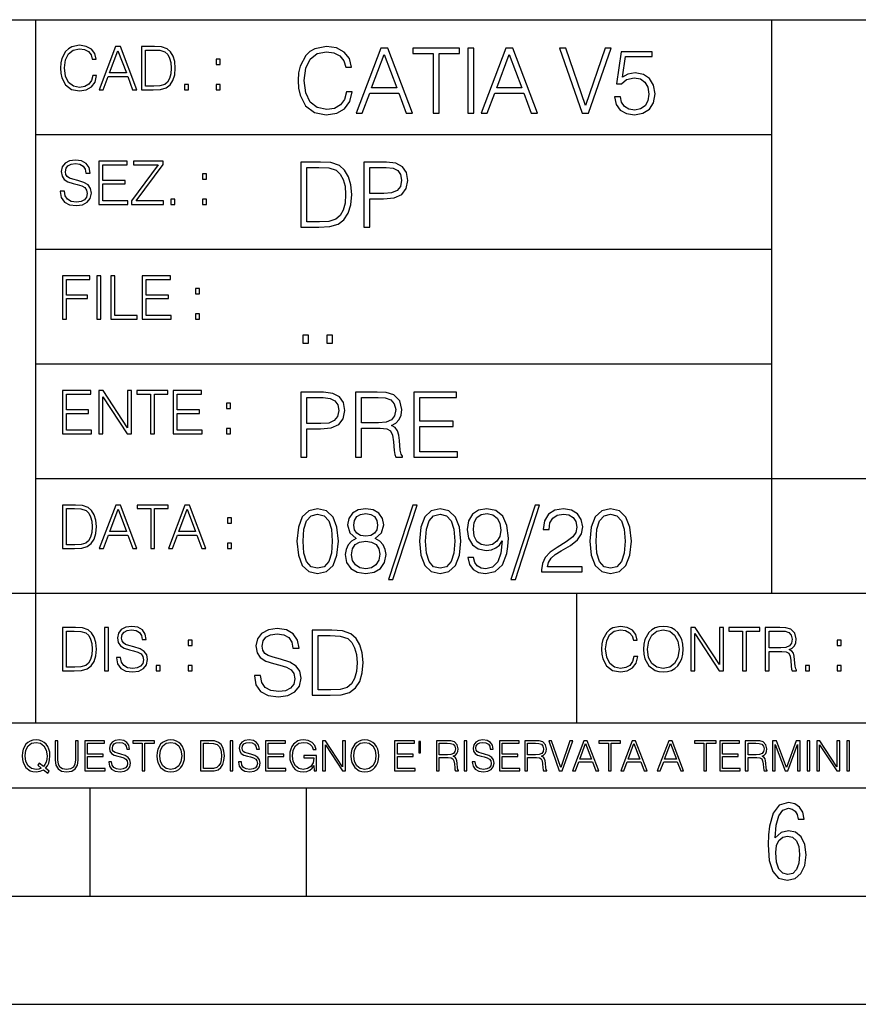
# Model space of a CAD drawing. Extents: x 0 to 420, y 0 to 297.
# Drawn here: x 254 to 293, y 0 to 46 of the extents above; entities that cross this region are included whole.
import ezdxf

# ---------------------------------------------------------------- set-up
doc = ezdxf.new("R2010")
doc.units = 0
doc.layers.get('0').update_dxf_attribs({"linetype": 'CONTINUOUS'})

msp = doc.modelspace()

# ---------------------------------------------------------------- linework, layer by layer
at = {"color": 7}
for p, q in [((234.999802, 45.500252), (410, 45.500252)), ((254.999802, 13.00025), (254.999802, 45.500252)), ((288.999786, 25.05073), (288.999786, 45.500252)), ((254.999802, 40.200249), (288.999786, 40.200249)), ((254.999802, 34.900249), (288.999786, 34.900249)), ((254.999802, 29.60025), (288.999786, 29.60025)), ((288.999786, 19.00025), (288.999786, 25.05073)), ((254.999802, 24.300249), (410, 24.300249)), ((234.999802, 19.00025), (329.999786, 19.00025)), ((279.999786, 13.00025), (279.999786, 19.00025)), ((234.999802, 13.00025), (410, 13.00025)), ((25.000401, 9.99976), (410, 9.99976)), ((234.999802, 10.00025), (410, 10.00025)), ((257.5, 4.99976), (257.5, 9.99976)), ((267.5, 4.99976), (267.5, 9.99976)), ((247.5, 4.99976), (257.5, 4.99976)), ((257.5, 4.99976), (267.5, 4.99976)), ((267.5, 4.99976), (415, 4.99976)), ((0, 0), (420, 0)), ((0, 0), (420, 0))]:
    msp.add_line(p, q, dxfattribs=at)
for points in [[(257.624268, 42.916454), (257.568634, 42.685577), (257.443481, 42.513115), (257.257111, 42.407413), (257.017883, 42.37125), (256.728577, 42.429665), (256.511627, 42.602127), (256.372528, 42.885857), (256.325256, 43.269722), (256.372528, 43.648026), (256.50885, 43.923409), (256.723022, 44.093086), (257.012329, 44.151501), (257.240417, 44.118122), (257.421234, 44.023548), (257.546387, 43.873337), (257.604797, 43.678623), (257.785614, 43.678623), (257.718842, 43.940098), (257.560303, 44.140377), (257.321075, 44.26833), (257.012329, 44.31562), (256.650696, 44.243298), (256.500488, 44.157066), (256.372528, 44.037457), (256.197296, 43.709221), (256.150024, 43.500599), (256.136108, 43.266941), (256.150024, 43.027718), (256.197296, 42.819096), (256.369751, 42.485298), (256.645142, 42.276676), (257.006744, 42.207134), (257.32663, 42.257206), (257.571442, 42.393505), (257.732758, 42.616035), (257.805084, 42.916454)], [(257.921906, 42.262768), (258.113861, 42.262768), (258.341949, 42.874729), (259.243195, 42.874729), (259.468506, 42.262768), (259.660431, 42.262768), (258.901062, 44.262768), (258.681305, 44.262768)], [(260.341949, 44.262768), (259.871857, 44.262768), (259.871857, 42.262768), (260.422607, 42.262768), (260.761963, 42.276676), (261.02066, 42.348999), (261.1987, 42.488079), (261.332214, 42.688358), (261.412872, 42.947052), (261.440704, 43.266941), (261.412872, 43.564575), (261.340546, 43.812141), (261.220947, 44.00964), (261.062378, 44.154285), (260.798126, 44.246078), (260.478241, 44.262768)], [(269.344757, 42.166176), (269.261322, 41.819859), (269.073547, 41.561169), (268.794006, 41.402615), (268.435181, 41.348373), (268.001221, 41.435993), (267.675781, 41.694687), (267.467163, 42.120277), (267.39624, 42.696075), (267.467163, 43.263531), (267.6716, 43.676605), (267.992889, 43.931126), (268.426819, 44.018749), (268.768982, 43.968678), (269.040192, 43.826813), (269.227936, 43.601501), (269.315552, 43.309429), (269.586761, 43.309429), (269.486633, 43.701641), (269.24881, 44.002056), (268.889984, 44.193993), (268.426819, 44.264923), (267.884399, 44.156437), (267.659088, 44.027092), (267.467163, 43.847675), (267.204285, 43.355328), (267.133362, 43.042393), (267.112488, 42.691906), (267.133362, 42.333073), (267.204285, 42.020138), (267.462982, 41.519444), (267.876068, 41.206509), (268.418488, 41.102196), (268.898315, 41.177299), (269.265503, 41.381752), (269.507507, 41.715549), (269.615967, 42.166176)], [(269.791229, 41.185646), (270.079132, 41.185646), (270.421265, 42.103588), (271.773132, 42.103588), (272.111115, 41.185646), (272.399017, 41.185646), (271.259918, 44.185646), (270.930298, 44.185646)], [(273.354492, 41.185646), (273.629883, 41.185646), (273.629883, 43.939472), (274.564514, 43.939472), (274.564514, 44.185646), (272.419861, 44.185646), (272.419861, 43.939472), (273.354492, 43.939472)], [(274.956726, 41.185646), (275.232117, 41.185646), (275.232117, 44.185646), (274.956726, 44.185646)], [(275.570068, 41.185646), (275.857971, 41.185646), (276.200134, 42.103588), (277.552002, 42.103588), (277.889984, 41.185646), (278.177856, 41.185646), (277.038788, 44.185646), (276.709167, 44.185646)], [(280.243225, 41.185646), (280.53949, 41.185646), (281.57843, 44.185646), (281.298859, 44.185646), (280.393433, 41.536133), (279.488037, 44.185646), (279.200134, 44.185646)], [(258.403137, 43.038845), (258.789795, 44.068054), (259.17923, 43.038845)], [(260.05542, 42.426884), (260.05542, 44.098652), (260.422607, 44.098652), (260.728577, 44.084743), (260.96225, 44.00964), (261.087433, 43.890026), (261.176422, 43.72591), (261.232056, 43.517288), (261.251526, 43.261375), (261.232056, 42.994339), (261.176422, 42.780151), (261.081848, 42.616035), (260.948334, 42.501987), (260.731384, 42.438011), (260.442078, 42.426884)], [(270.513062, 42.349762), (271.093018, 43.893574), (271.677185, 42.349762)], [(276.291931, 42.349762), (276.871887, 43.893574), (277.456024, 42.349762)], [(281.732819, 41.936687), (281.807922, 41.586201), (281.999847, 41.323338), (282.283569, 41.16061), (282.659088, 41.102196), (283.0513, 41.17313), (283.347534, 41.360889), (283.53949, 41.665478), (283.606232, 42.074379), (283.53949, 42.470764), (283.355896, 42.775352), (283.067993, 42.967289), (282.696655, 43.038219), (282.350342, 42.988148), (282.099976, 42.85046), (282.241852, 43.797607), (283.472717, 43.797607), (283.472717, 44.018749), (282.045746, 44.018749), (281.824615, 42.529179), (282.054077, 42.529179), (282.296082, 42.741974), (282.650757, 42.817078), (282.930298, 42.762836), (283.143097, 42.612629), (283.272461, 42.374798), (283.32251, 42.061863), (283.276611, 41.748928), (283.147278, 41.519444), (282.93866, 41.373405), (282.66745, 41.323338), (282.39624, 41.365063), (282.191772, 41.490234), (282.058258, 41.682171), (282.004028, 41.936687)], [(263.334991, 43.431057), (263.518585, 43.431057), (263.518585, 43.678623), (263.334991, 43.678623)], [(261.866272, 42.262768), (262.049866, 42.262768), (262.049866, 42.510334), (261.866272, 42.510334)], [(263.334991, 42.262768), (263.518585, 42.262768), (263.518585, 42.510334), (263.334991, 42.510334)], [(256.124969, 37.569164), (256.124969, 37.555256), (256.172272, 37.277092), (256.316895, 37.074032), (256.550568, 36.951637), (256.870453, 36.907131), (257.156952, 36.948856), (257.373932, 37.062904), (257.510223, 37.24371), (257.560303, 37.485714), (257.521362, 37.699898), (257.407318, 37.861237), (257.212585, 37.980846), (256.931641, 38.072639), (256.697998, 38.131054), (256.545013, 38.181122), (256.442078, 38.250664), (256.38089, 38.345242), (256.36142, 38.473194), (256.389221, 38.631748), (256.478241, 38.751362), (256.622894, 38.823681), (256.820374, 38.851498), (257.026215, 38.8209), (257.182007, 38.734669), (257.276581, 38.595589), (257.312744, 38.406437), (257.501892, 38.406437), (257.451813, 38.662346), (257.318298, 38.854282), (257.10968, 38.973892), (256.828735, 39.015617), (256.553345, 38.973892), (256.347504, 38.865406), (256.216766, 38.695728), (256.172272, 38.47876), (256.205658, 38.267353), (256.305786, 38.119926), (256.475464, 38.014225), (256.717468, 37.93634), (256.906616, 37.88905), (257.115234, 37.822292), (257.259888, 37.741623), (257.343323, 37.627579), (257.371155, 37.46624), (257.337769, 37.302124), (257.240417, 37.176952), (257.084656, 37.096283), (256.87323, 37.071247), (256.634003, 37.10463), (256.458771, 37.201984), (256.350281, 37.357758), (256.314117, 37.569164)], [(257.90802, 36.962765), (259.251526, 36.962765), (259.251526, 37.126881), (258.091583, 37.126881), (258.091583, 37.908524), (259.120789, 37.908524), (259.120789, 38.072639), (258.091583, 38.072639), (258.091583, 38.798649), (259.21817, 38.798649), (259.21817, 38.962765), (257.90802, 38.962765)], [(259.415649, 36.962765), (260.901062, 36.962765), (260.901062, 37.126881), (259.632629, 37.126881), (260.881592, 38.804211), (260.881592, 38.962765), (259.510223, 38.962765), (259.510223, 38.798649), (260.653473, 38.798649), (259.415649, 37.132446)], [(267.946991, 38.918949), (267.241852, 38.918949), (267.241852, 35.918949), (268.067993, 35.918949), (268.577026, 35.939812), (268.965088, 36.048294), (269.232117, 36.25692), (269.432404, 36.557335), (269.553406, 36.945374), (269.595123, 37.425209), (269.553406, 37.871662), (269.444916, 38.243011), (269.265503, 38.539253), (269.027649, 38.756222), (268.631287, 38.893913), (268.151459, 38.918949)], [(270.150055, 35.918949), (270.425446, 35.918949), (270.425446, 37.220757), (271.063812, 37.220757), (271.552002, 37.270828), (271.902496, 37.429379), (272.111115, 37.696419), (272.182037, 38.076111), (272.119446, 38.443287), (271.931702, 38.706154), (271.627106, 38.864708), (271.197327, 38.918949), (270.150055, 38.918949)], [(262.697998, 38.131054), (262.881592, 38.131054), (262.881592, 38.37862), (262.697998, 38.37862)], [(267.517242, 36.165123), (267.517242, 38.672775), (268.067993, 38.672775), (268.526978, 38.651913), (268.877441, 38.539253), (269.065216, 38.35984), (269.19873, 38.113663), (269.282196, 37.800728), (269.311401, 37.416862), (269.282196, 37.016308), (269.19873, 36.695026), (269.056854, 36.448853), (268.856598, 36.277782), (268.531128, 36.181816), (268.097198, 36.165123)], [(270.425446, 37.466934), (270.425446, 38.672775), (271.184814, 38.672775), (271.501923, 38.635223), (271.723083, 38.526737), (271.852417, 38.343147), (271.898315, 38.080284), (271.844086, 37.792385), (271.693878, 37.604622), (271.435181, 37.49614), (271.067993, 37.466934)], [(261.229279, 36.962765), (261.412872, 36.962765), (261.412872, 37.210331), (261.229279, 37.210331)], [(262.697998, 36.962765), (262.881592, 36.962765), (262.881592, 37.210331), (262.697998, 37.210331)], [(256.222321, 31.662767), (256.405914, 31.662767), (256.405914, 32.611305), (257.387848, 32.611305), (257.387848, 32.775425), (256.405914, 32.775425), (256.405914, 33.49865), (257.487976, 33.49865), (257.487976, 33.662766), (256.222321, 33.662766)], [(257.816223, 31.662767), (257.999817, 31.662767), (257.999817, 33.662766), (257.816223, 33.662766)], [(258.461548, 31.662767), (259.67157, 31.662767), (259.67157, 31.826883), (258.645142, 31.826883), (258.645142, 33.662766), (258.461548, 33.662766)], [(259.90802, 31.662767), (261.251526, 31.662767), (261.251526, 31.826883), (260.091583, 31.826883), (260.091583, 32.608524), (261.120789, 32.608524), (261.120789, 32.772644), (260.091583, 32.772644), (260.091583, 33.49865), (261.21817, 33.49865), (261.21817, 33.662766), (259.90802, 33.662766)], [(262.375336, 32.831059), (262.558899, 32.831059), (262.558899, 33.078621), (262.375336, 33.078621)], [(262.375336, 31.662767), (262.558899, 31.662767), (262.558899, 31.910334), (262.375336, 31.910334)], [(267.325287, 30.552248), (267.600677, 30.552248), (267.600677, 30.923597), (267.325287, 30.923597)], [(268.435181, 30.552248), (268.710541, 30.552248), (268.710541, 30.923597), (268.435181, 30.923597)], [(256.222321, 26.362768), (257.565857, 26.362768), (257.565857, 26.526884), (256.405914, 26.526884), (256.405914, 27.308527), (257.43512, 27.308527), (257.43512, 27.472643), (256.405914, 27.472643), (256.405914, 28.19865), (257.532471, 28.19865), (257.532471, 28.362768), (256.222321, 28.362768)], [(257.905212, 26.362768), (258.088806, 26.362768), (258.088806, 28.079041), (259.212585, 26.362768), (259.415649, 26.362768), (259.415649, 28.362768), (259.232056, 28.362768), (259.232056, 26.646496), (258.108276, 28.362768), (257.905212, 28.362768)], [(260.289093, 26.362768), (260.472687, 26.362768), (260.472687, 28.19865), (261.095764, 28.19865), (261.095764, 28.362768), (259.666016, 28.362768), (259.666016, 28.19865), (260.289093, 28.19865)], [(261.343323, 26.362768), (262.686859, 26.362768), (262.686859, 26.526884), (261.526917, 26.526884), (261.526917, 27.308527), (262.556122, 27.308527), (262.556122, 27.472643), (261.526917, 27.472643), (261.526917, 28.19865), (262.653473, 28.19865), (262.653473, 28.362768), (261.343323, 28.362768)], [(267.241852, 25.285646), (267.517242, 25.285646), (267.517242, 26.587454), (268.155609, 26.587454), (268.643799, 26.637524), (268.994293, 26.796078), (269.202911, 27.063114), (269.273834, 27.44281), (269.211243, 27.809986), (269.023499, 28.072851), (268.718903, 28.231403), (268.289124, 28.285646), (267.241852, 28.285646)], [(269.762024, 25.285646), (270.037384, 25.285646), (270.037384, 26.629179), (270.913605, 26.629179), (271.209869, 26.599972), (271.389282, 26.499832), (271.481079, 26.303726), (271.526978, 25.990793), (271.560333, 25.594408), (271.585388, 25.406649), (271.627106, 25.285646), (271.931702, 25.285646), (271.931702, 25.327372), (271.86911, 25.423338), (271.835724, 25.602753), (271.798187, 26.053379), (271.768982, 26.307899), (271.714722, 26.504005), (271.606232, 26.650042), (271.422668, 26.750181), (271.627106, 26.858664), (271.781494, 27.017218), (271.873291, 27.230013), (271.906647, 27.488707), (271.810699, 27.889263), (271.53949, 28.164644), (271.188995, 28.268957), (270.763397, 28.285646), (269.762024, 28.285646)], [(272.461609, 25.285646), (274.476898, 25.285646), (274.476898, 25.531822), (272.736969, 25.531822), (272.736969, 26.704283), (274.280792, 26.704283), (274.280792, 26.950459), (272.736969, 26.950459), (272.736969, 28.039471), (274.426819, 28.039471), (274.426819, 28.285646), (272.461609, 28.285646)], [(263.810638, 27.531057), (263.994232, 27.531057), (263.994232, 27.778624), (263.810638, 27.778624)], [(267.517242, 26.83363), (267.517242, 28.039471), (268.276611, 28.039471), (268.593719, 28.001919), (268.81488, 27.893435), (268.944214, 27.709846), (268.990112, 27.446981), (268.935852, 27.159082), (268.785645, 26.971321), (268.526978, 26.862837), (268.15979, 26.83363)], [(270.037384, 26.875355), (270.037384, 28.039471), (270.817657, 28.039471), (271.143097, 28.022781), (271.397614, 27.93516), (271.560333, 27.743227), (271.622925, 27.480362), (271.572876, 27.200806), (271.431, 27.013046), (271.184814, 26.904562), (270.834351, 26.875355)], [(263.810638, 26.362768), (263.994232, 26.362768), (263.994232, 26.610334), (263.810638, 26.610334)], [(256.693848, 23.068348), (256.223755, 23.068348), (256.223755, 21.068348), (256.774506, 21.068348), (257.113892, 21.082256), (257.372559, 21.154579), (257.550598, 21.293661), (257.684113, 21.493938), (257.764771, 21.752632), (257.792603, 22.072521), (257.764771, 22.370155), (257.692444, 22.617722), (257.572845, 22.815218), (257.414307, 22.959864), (257.150024, 23.051659), (256.830139, 23.068348)], [(256.407349, 21.232464), (256.407349, 22.904232), (256.774506, 22.904232), (257.080505, 22.890324), (257.314148, 22.815218), (257.439331, 22.695608), (257.528351, 22.53149), (257.583984, 22.322868), (257.603455, 22.066957), (257.583984, 21.799919), (257.528351, 21.585733), (257.433777, 21.421616), (257.300232, 21.30757), (257.083282, 21.243591), (256.793976, 21.232464)], [(257.926117, 21.068348), (258.118042, 21.068348), (258.34613, 21.680309), (259.247406, 21.680309), (259.472717, 21.068348), (259.664642, 21.068348), (258.905243, 23.068348), (258.685516, 23.068348)], [(258.407349, 21.844425), (258.793976, 22.873632), (259.183411, 21.844425)], [(260.301636, 21.068348), (260.485229, 21.068348), (260.485229, 22.904232), (261.108307, 22.904232), (261.108307, 23.068348), (259.678558, 23.068348), (259.678558, 22.904232), (260.301636, 22.904232)], [(261.119446, 21.068348), (261.311371, 21.068348), (261.539459, 21.680309), (262.440735, 21.680309), (262.666046, 21.068348), (262.857971, 21.068348), (262.098572, 23.068348), (261.878815, 23.068348)], [(261.600677, 21.844425), (261.987305, 22.873632), (262.37674, 21.844425)], [(267.062439, 21.404284), (267.125031, 20.75338), (267.308594, 20.281893), (267.609039, 19.998165), (268.017914, 19.902199), (268.422668, 19.993992), (268.727234, 20.281893), (268.910828, 20.749208), (268.9776, 21.400112), (268.910828, 22.046843), (268.727234, 22.518332), (268.422668, 22.802059), (268.017914, 22.902199), (267.609039, 22.806231), (267.308594, 22.522503), (267.125031, 22.051016)], [(269.799561, 21.529457), (269.586761, 21.408457), (269.428223, 21.237385), (269.328064, 21.02459), (269.294708, 20.782587), (269.3573, 20.419582), (269.545044, 20.140028), (269.841278, 19.964785), (270.237671, 19.902199), (270.629883, 19.964785), (270.926117, 20.140028), (271.113892, 20.415411), (271.180664, 20.782587), (271.143097, 21.02459), (271.047119, 21.237385), (270.884399, 21.408457), (270.675781, 21.529457), (270.972015, 21.788151), (271.072174, 22.151155), (271.013763, 22.455744), (270.846863, 22.693575), (270.583984, 22.847956), (270.237671, 22.902199), (269.887177, 22.847956), (269.624329, 22.693575), (269.457428, 22.455744), (269.403168, 22.151155), (269.499146, 21.788151)], [(272.41571, 23.064924), (271.293304, 19.63516), (271.497772, 19.63516), (272.615967, 23.064924)], [(272.720276, 21.404284), (272.782867, 20.75338), (272.966461, 20.281893), (273.266876, 19.998165), (273.675781, 19.902199), (274.080505, 19.993992), (274.385101, 20.281893), (274.568695, 20.749208), (274.635437, 21.400112), (274.568695, 22.046843), (274.385101, 22.518332), (274.080505, 22.802059), (273.675781, 22.902199), (273.266876, 22.806231), (272.966461, 22.522503), (272.782867, 22.051016)], [(275.215424, 20.640724), (274.960907, 20.640724), (275.040192, 20.327789), (275.207062, 20.094131), (275.449066, 19.952267), (275.766174, 19.902199), (276.220978, 20.00651), (276.554779, 20.315271), (276.759247, 20.832657), (276.809296, 21.162281), (276.83017, 21.546148), (276.763397, 22.130293), (276.571472, 22.555883), (276.254364, 22.814575), (275.828766, 22.902199), (275.453247, 22.831266), (275.169525, 22.643505), (274.990112, 22.338915), (274.927521, 21.946705), (274.985931, 21.537804), (275.165344, 21.233213), (275.440735, 21.041281), (275.803741, 20.97452), (276.045746, 20.999556), (276.250183, 21.087177), (276.417084, 21.224869), (276.546448, 21.416801), (276.483856, 20.853519), (276.337799, 20.44879), (276.104156, 20.202616), (275.787048, 20.123339), (275.565918, 20.156717), (275.394836, 20.256857), (275.278015, 20.415411)], [(278.073547, 23.064924), (276.951172, 19.63516), (277.155609, 19.63516), (278.273834, 23.064924)], [(278.365631, 19.985647), (280.247406, 19.985647), (280.247406, 20.219305), (278.636841, 20.219305), (278.68692, 20.423756), (278.812073, 20.611517), (278.999847, 20.782587), (279.262695, 20.953659), (279.696655, 21.199833), (280.030457, 21.458527), (280.205688, 21.73391), (280.264099, 22.059361), (280.201508, 22.405674), (280.022095, 22.672712), (279.742554, 22.839611), (279.379547, 22.902199), (278.983154, 22.835438), (278.691071, 22.647678), (278.503326, 22.34726), (278.432404, 21.934187), (278.707764, 21.934187), (278.749512, 22.247122), (278.878845, 22.472435), (279.087463, 22.605953), (279.371185, 22.656023), (279.625702, 22.614298), (279.821808, 22.497469), (279.94281, 22.305536), (279.988708, 22.051016), (279.94281, 21.80484), (279.809296, 21.596218), (279.5047, 21.370905), (279.079132, 21.116385), (278.762024, 20.886898), (278.536713, 20.644896), (278.403168, 20.377859), (278.36145, 20.073269)], [(280.5979, 21.404284), (280.660492, 20.75338), (280.844086, 20.281893), (281.144501, 19.998165), (281.553406, 19.902199), (281.95813, 19.993992), (282.262695, 20.281893), (282.446289, 20.749208), (282.513062, 21.400112), (282.446289, 22.046843), (282.262695, 22.518332), (281.95813, 22.802059), (281.553406, 22.902199), (281.144501, 22.806231), (280.844086, 22.522503), (280.660492, 22.051016)], [(263.85379, 22.236637), (264.037384, 22.236637), (264.037384, 22.484203), (263.85379, 22.484203)], [(267.346161, 21.404284), (267.383698, 21.95505), (267.508881, 22.34726), (267.717499, 22.576746), (268.017914, 22.656023), (268.314178, 22.576746), (268.526978, 22.34726), (268.65213, 21.95505), (268.693878, 21.404284), (268.65213, 20.845175), (268.526978, 20.457136), (268.314178, 20.223478), (268.017914, 20.148373), (267.717499, 20.223478), (267.508881, 20.457136), (267.383698, 20.849346)], [(269.68692, 22.142811), (269.720276, 22.363951), (269.828766, 22.535021), (270.004028, 22.639332), (270.237671, 22.681057), (270.467163, 22.639332), (270.642395, 22.535021), (270.750885, 22.363951), (270.788452, 22.142811), (270.750885, 21.930014), (270.642395, 21.767288), (270.471344, 21.662977), (270.237671, 21.629597), (269.999847, 21.662977), (269.828766, 21.767288), (269.720276, 21.930014)], [(273.004028, 21.404284), (273.041565, 21.95505), (273.166748, 22.34726), (273.375366, 22.576746), (273.675781, 22.656023), (273.972015, 22.576746), (274.184814, 22.34726), (274.309998, 21.95505), (274.351715, 21.404284), (274.309998, 20.845175), (274.184814, 20.457136), (273.972015, 20.223478), (273.675781, 20.148373), (273.375366, 20.223478), (273.166748, 20.457136), (273.041565, 20.849346)], [(275.211243, 21.959221), (275.24881, 22.263811), (275.373962, 22.493298), (275.570068, 22.630987), (275.84964, 22.681057), (276.112488, 22.626816), (276.312775, 22.472435), (276.442139, 22.230431), (276.488037, 21.917498), (276.437958, 21.625425), (276.304443, 21.400112), (276.099976, 21.245731), (275.841278, 21.195662), (275.574249, 21.245731), (275.373962, 21.391768), (275.25296, 21.629597)], [(280.881622, 21.404284), (280.919189, 21.95505), (281.044342, 22.34726), (281.25296, 22.576746), (281.553406, 22.656023), (281.84964, 22.576746), (282.062439, 22.34726), (282.187592, 21.95505), (282.22934, 21.404284), (282.187592, 20.845175), (282.062439, 20.457136), (281.84964, 20.223478), (281.553406, 20.148373), (281.25296, 20.223478), (281.044342, 20.457136), (280.919189, 20.849346)], [(269.57843, 20.774242), (269.620148, 21.041281), (269.749512, 21.241558), (269.95813, 21.36256), (270.237671, 21.408457), (270.513062, 21.36256), (270.717499, 21.241558), (270.851013, 21.045452), (270.896912, 20.795105), (270.846863, 20.519722), (270.713348, 20.306927), (270.5047, 20.169235), (270.237671, 20.123339), (269.970642, 20.169235), (269.762024, 20.306927), (269.624329, 20.511377)], [(263.85379, 21.068348), (264.037384, 21.068348), (264.037384, 21.315914), (263.85379, 21.315914)], [(256.692444, 17.412767), (256.222321, 17.412767), (256.222321, 15.412767), (256.773102, 15.412767), (257.112457, 15.426676), (257.371155, 15.498999), (257.549164, 15.638081), (257.682709, 15.838359), (257.763367, 16.097052), (257.791168, 16.416941), (257.763367, 16.714575), (257.69104, 16.962141), (257.571442, 17.159637), (257.412872, 17.304283), (257.148621, 17.396078), (256.828735, 17.412767)], [(258.175049, 15.412767), (258.358643, 15.412767), (258.358643, 17.412767), (258.175049, 17.412767)], [(258.723022, 16.019165), (258.723022, 16.005257), (258.770325, 15.727093), (258.914948, 15.524033), (259.148621, 15.401641), (259.468506, 15.357135), (259.755005, 15.398859), (259.971985, 15.512906), (260.108276, 15.693713), (260.158356, 15.935716), (260.119415, 16.149902), (260.005371, 16.311237), (259.810638, 16.430847), (259.529694, 16.522642), (259.296051, 16.581057), (259.143066, 16.631126), (259.040131, 16.700666), (258.978943, 16.795242), (258.959473, 16.923199), (258.987274, 17.081753), (259.076294, 17.201363), (259.220947, 17.273685), (259.418427, 17.301502), (259.624268, 17.270905), (259.78006, 17.184673), (259.874634, 17.045591), (259.910797, 16.85644), (260.099945, 16.85644), (260.049866, 17.11235), (259.916351, 17.304283), (259.707733, 17.423893), (259.426788, 17.465618), (259.151398, 17.423893), (258.945557, 17.315411), (258.814819, 17.145729), (258.770325, 16.928762), (258.803711, 16.717358), (258.903839, 16.569931), (259.073517, 16.464228), (259.315521, 16.386341), (259.504669, 16.339054), (259.713287, 16.272295), (259.857941, 16.191628), (259.941376, 16.077579), (259.969208, 15.916245), (259.935822, 15.752128), (259.83847, 15.626954), (259.682709, 15.546287), (259.471283, 15.521252), (259.232056, 15.554631), (259.056824, 15.651989), (258.948334, 15.80776), (258.91217, 16.019165)], [(265.095825, 15.195244), (265.095825, 15.174381), (265.166748, 14.757135), (265.383698, 14.452546), (265.734192, 14.268957), (266.21402, 14.202198), (266.643799, 14.264785), (266.969238, 14.435856), (267.173706, 14.707066), (267.24881, 15.07007), (267.190399, 15.39135), (267.019318, 15.633352), (266.727234, 15.812768), (266.305817, 15.950459), (265.955353, 16.038082), (265.725861, 16.113186), (265.571472, 16.217497), (265.479675, 16.35936), (265.45047, 16.551294), (265.492188, 16.789124), (265.625702, 16.96854), (265.842682, 17.077024), (266.138916, 17.11875), (266.447693, 17.072851), (266.681335, 16.943506), (266.823212, 16.734882), (266.877441, 16.451155), (267.161194, 16.451155), (267.08609, 16.835022), (266.885803, 17.122921), (266.572876, 17.302338), (266.151459, 17.364923), (265.738373, 17.302338), (265.429596, 17.13961), (265.23349, 16.885092), (265.166748, 16.559639), (265.216827, 16.242533), (265.367035, 16.021391), (265.621552, 15.862838), (265.984558, 15.746009), (266.26828, 15.675077), (266.581207, 15.574938), (266.798187, 15.453937), (266.92334, 15.282866), (266.965088, 15.040863), (266.915009, 14.794687), (266.768982, 14.606927), (266.535309, 14.485926), (266.218201, 14.448374), (265.859375, 14.498443), (265.596497, 14.644479), (265.433777, 14.878137), (265.379547, 15.195244)], [(282.624268, 16.066454), (282.568634, 15.835577), (282.443451, 15.663116), (282.25708, 15.557413), (282.017853, 15.521252), (281.728577, 15.579666), (281.511597, 15.752128), (281.372528, 16.035854), (281.325226, 16.419722), (281.372528, 16.798025), (281.50882, 17.073406), (281.723022, 17.243088), (282.012299, 17.301502), (282.240387, 17.268122), (282.421204, 17.173546), (282.546387, 17.023338), (282.604797, 16.828623), (282.785614, 16.828623), (282.718842, 17.090097), (282.560272, 17.290375), (282.321075, 17.418331), (282.012299, 17.465618), (281.650696, 17.393295), (281.500488, 17.307066), (281.372528, 17.187454), (281.197296, 16.859221), (281.149994, 16.650599), (281.136078, 16.416941), (281.149994, 16.177719), (281.197296, 15.969095), (281.369751, 15.635299), (281.645142, 15.426676), (282.006744, 15.357135), (282.32663, 15.407204), (282.571411, 15.543505), (282.732758, 15.766036), (282.805084, 16.066454)], [(283.072113, 16.411377), (283.086029, 16.174936), (283.136078, 15.969095), (283.319672, 15.638081), (283.608978, 15.429458), (283.786987, 15.376606), (283.987274, 15.357135), (284.184753, 15.376606), (284.362793, 15.429458), (284.521332, 15.515688), (284.654877, 15.638081), (284.760559, 15.788289), (284.83844, 15.969095), (284.885742, 16.174936), (284.905212, 16.411377), (284.888519, 16.645035), (284.83844, 16.850876), (284.760559, 17.031683), (284.654877, 17.184673), (284.521332, 17.304283), (284.362793, 17.390514), (284.184753, 17.446148), (283.987274, 17.465618), (283.786987, 17.446148), (283.608978, 17.390514), (283.453186, 17.304283), (283.319672, 17.184673), (283.136078, 16.850876), (283.086029, 16.642252)], [(283.261261, 16.411377), (283.314117, 16.784117), (283.461548, 17.065062), (283.692413, 17.240305), (283.987274, 17.301502), (284.284912, 17.240305), (284.513, 17.065062), (284.663208, 16.786898), (284.716064, 16.411377), (284.663208, 16.033073), (284.513, 15.75491), (284.284912, 15.579666), (283.987274, 15.521252), (283.689636, 15.579666), (283.461548, 15.75491), (283.31134, 16.033073)], [(285.264038, 15.412767), (285.447632, 15.412767), (285.447632, 17.12904), (286.571411, 15.412767), (286.774475, 15.412767), (286.774475, 17.412767), (286.590881, 17.412767), (286.590881, 15.696495), (285.467102, 17.412767), (285.264038, 17.412767)], [(287.647919, 15.412767), (287.831482, 15.412767), (287.831482, 17.24865), (288.45459, 17.24865), (288.45459, 17.412767), (287.024811, 17.412767), (287.024811, 17.24865), (287.647919, 17.24865)], [(288.702148, 15.412767), (288.885742, 15.412767), (288.885742, 16.308456), (289.469879, 16.308456), (289.667389, 16.288984), (289.786987, 16.222225), (289.848175, 16.091488), (289.878784, 15.882865), (289.901031, 15.618608), (289.917725, 15.493435), (289.945557, 15.412767), (290.14859, 15.412767), (290.14859, 15.440584), (290.106873, 15.504561), (290.084625, 15.624172), (290.059601, 15.924589), (290.040131, 16.094269), (290.003967, 16.225006), (289.931641, 16.322365), (289.809235, 16.389124), (289.945557, 16.461447), (290.048462, 16.567148), (290.10965, 16.709013), (290.131927, 16.881474), (290.067932, 17.148512), (289.887115, 17.3321), (289.653473, 17.401642), (289.369751, 17.412767), (288.702148, 17.412767)], [(256.405914, 15.576884), (256.405914, 17.24865), (256.773102, 17.24865), (257.079071, 17.234743), (257.312744, 17.159637), (257.437897, 17.040028), (257.526917, 16.87591), (257.58255, 16.667288), (257.60202, 16.411377), (257.58255, 16.144339), (257.526917, 15.930153), (257.432343, 15.766036), (257.298828, 15.651989), (257.081848, 15.588011), (256.792572, 15.576884)], [(268.475494, 17.285646), (267.770355, 17.285646), (267.770355, 14.285647), (268.596497, 14.285647), (269.10556, 14.30651), (269.493591, 14.414993), (269.76062, 14.623617), (269.960907, 14.924034), (270.081909, 15.312073), (270.123627, 15.791906), (270.081909, 16.238359), (269.973419, 16.609709), (269.794006, 16.905952), (269.556183, 17.122921), (269.15979, 17.260612), (268.679962, 17.285646)], [(268.045746, 14.531822), (268.045746, 17.039473), (268.596497, 17.039473), (269.055481, 17.01861), (269.405975, 16.905952), (269.593719, 16.726538), (269.727234, 16.480362), (269.810699, 16.167427), (269.839905, 15.783561), (269.810699, 15.383005), (269.727234, 15.061726), (269.585388, 14.81555), (269.385101, 14.644479), (269.059662, 14.548512), (268.625702, 14.531822)], [(288.885742, 16.472572), (288.885742, 17.24865), (289.405914, 17.24865), (289.622864, 17.237524), (289.792542, 17.17911), (289.901031, 17.051155), (289.942749, 16.87591), (289.909393, 16.689541), (289.814819, 16.564367), (289.650696, 16.492044), (289.417023, 16.472572)], [(262.030396, 16.581057), (262.213989, 16.581057), (262.213989, 16.828623), (262.030396, 16.828623)], [(292.026215, 16.581057), (292.209808, 16.581057), (292.209808, 16.828623), (292.026215, 16.828623)], [(260.561707, 15.412767), (260.74527, 15.412767), (260.74527, 15.660334), (260.561707, 15.660334)], [(262.030396, 15.412767), (262.213989, 15.412767), (262.213989, 15.660334), (262.030396, 15.660334)], [(290.557495, 15.412767), (290.741089, 15.412767), (290.741089, 15.660334), (290.557495, 15.660334)], [(292.026215, 15.412767), (292.209808, 15.412767), (292.209808, 15.660334), (292.026215, 15.660334)], [(255.545105, 10.67863), (255.615204, 10.768199), (255.438019, 10.912288), (255.529541, 11.019381), (255.593781, 11.147893), (255.632736, 11.301718), (255.646362, 11.480855), (255.634674, 11.644416), (255.599625, 11.788505), (255.545105, 11.91507), (255.471115, 12.022162), (255.377655, 12.10589), (255.266663, 12.166252), (255.142044, 12.205194), (255.003799, 12.218824), (254.863602, 12.205194), (254.738983, 12.166252), (254.629944, 12.10589), (254.536484, 12.022162), (254.407974, 11.788505), (254.372925, 11.642468), (254.36319, 11.480855), (254.372925, 11.315348), (254.407974, 11.171259), (254.536484, 10.939548), (254.738983, 10.793511), (254.863602, 10.756516), (255.003799, 10.742886), (255.196564, 10.768199), (255.344559, 10.838296)], [(255.247192, 10.918129), (255.140106, 10.871398), (255.015488, 10.857768), (254.799347, 10.898658), (254.635788, 11.019381), (254.53064, 11.216043), (254.49559, 11.480855), (254.532593, 11.741774), (254.635788, 11.938436), (254.797409, 12.061106), (255.003799, 12.103943), (255.212143, 12.061106), (255.371811, 11.938436), (255.476959, 11.74372), (255.513962, 11.480855), (255.502274, 11.323136), (255.469177, 11.188783), (255.416595, 11.075849), (255.344559, 10.988227), (255.151794, 11.142052), (255.081696, 11.052483)], [(255.887802, 12.181828), (255.887802, 11.282246), (255.920914, 11.046641), (256.020203, 10.877239), (256.18573, 10.777935), (256.419373, 10.742886), (256.651093, 10.777935), (256.816589, 10.877239), (256.917847, 11.046641), (256.952911, 11.282246), (256.952911, 12.181828), (256.824402, 12.181828), (256.824402, 11.29977), (256.801025, 11.103108), (256.728973, 10.964861), (256.60437, 10.88308), (256.419373, 10.857768), (256.232452, 10.88308), (256.107849, 10.964861), (256.03775, 11.103108), (256.016327, 11.29977), (256.016327, 12.181828)], [(257.2547, 10.781829), (258.19519, 10.781829), (258.19519, 10.89671), (257.383209, 10.89671), (257.383209, 11.443859), (258.103668, 11.443859), (258.103668, 11.558742), (257.383209, 11.558742), (257.383209, 12.066947), (258.171814, 12.066947), (258.171814, 12.181828), (257.2547, 12.181828)], [(258.364594, 11.206307), (258.364594, 11.196571), (258.397675, 11.001857), (258.498932, 10.859715), (258.662506, 10.77404), (258.886414, 10.742886), (259.086975, 10.772093), (259.238861, 10.851926), (259.334259, 10.978491), (259.369324, 11.147893), (259.342041, 11.297823), (259.262207, 11.410758), (259.125916, 11.494485), (258.92926, 11.558742), (258.765686, 11.599631), (258.6586, 11.63468), (258.586548, 11.683359), (258.543732, 11.749562), (258.53009, 11.83913), (258.549561, 11.950118), (258.611877, 12.033846), (258.713135, 12.084472), (258.851379, 12.103943), (258.995453, 12.082524), (259.104492, 12.022162), (259.170715, 11.924806), (259.196014, 11.792399), (259.32843, 11.792399), (259.293365, 11.971537), (259.199921, 12.10589), (259.053864, 12.189617), (258.857208, 12.218824), (258.664429, 12.189617), (258.520355, 12.113679), (258.428833, 11.994903), (258.397675, 11.843025), (258.421051, 11.695042), (258.49115, 11.591843), (258.609924, 11.517851), (258.779327, 11.463331), (258.911743, 11.430229), (259.05777, 11.383498), (259.159027, 11.32703), (259.217438, 11.247197), (259.236908, 11.134263), (259.213531, 11.019381), (259.145386, 10.931759), (259.036346, 10.875292), (258.888367, 10.857768), (258.720917, 10.881133), (258.598236, 10.949284), (258.522308, 11.058324), (258.496979, 11.206307)], [(259.910614, 10.781829), (260.039124, 10.781829), (260.039124, 12.066947), (260.475281, 12.066947), (260.475281, 12.181828), (259.474457, 12.181828), (259.474457, 12.066947), (259.910614, 12.066947)], [(260.588226, 11.480855), (260.597961, 11.315348), (260.632996, 11.171259), (260.761536, 10.939548), (260.96402, 10.793511), (261.088654, 10.756516), (261.228821, 10.742886), (261.367096, 10.756516), (261.491699, 10.793511), (261.602692, 10.853873), (261.696167, 10.939548), (261.770142, 11.044694), (261.824677, 11.171259), (261.857758, 11.315348), (261.871399, 11.480855), (261.859711, 11.644416), (261.824677, 11.788505), (261.770142, 11.91507), (261.696167, 12.022162), (261.602692, 12.10589), (261.491699, 12.166252), (261.367096, 12.205194), (261.228821, 12.218824), (261.088654, 12.205194), (260.96402, 12.166252), (260.85498, 12.10589), (260.761536, 12.022162), (260.632996, 11.788505), (260.597961, 11.642468)], [(260.720642, 11.480855), (260.757629, 11.741774), (260.86084, 11.938436), (261.02243, 12.061106), (261.228821, 12.103943), (261.437195, 12.061106), (261.596832, 11.938436), (261.701996, 11.74372), (261.738983, 11.480855), (261.701996, 11.216043), (261.596832, 11.021328), (261.437195, 10.898658), (261.228821, 10.857768), (261.020477, 10.898658), (260.86084, 11.021328), (260.755676, 11.216043)], [(262.938446, 12.181828), (262.609375, 12.181828), (262.609375, 10.781829), (262.994904, 10.781829), (263.232452, 10.791565), (263.413544, 10.842191), (263.538147, 10.939548), (263.631622, 11.079742), (263.68808, 11.260827), (263.70755, 11.48475), (263.68808, 11.693094), (263.637451, 11.866391), (263.553741, 12.004639), (263.442749, 12.10589), (263.257751, 12.170146), (263.033844, 12.181828)], [(262.737885, 10.89671), (262.737885, 12.066947), (262.994904, 12.066947), (263.209076, 12.057211), (263.37265, 12.004639), (263.460266, 11.920911), (263.522583, 11.806029), (263.561523, 11.659993), (263.575134, 11.480855), (263.561523, 11.293929), (263.522583, 11.143998), (263.45636, 11.029117), (263.362915, 10.949284), (263.211029, 10.904499), (263.008545, 10.89671)], [(263.976257, 10.781829), (264.104767, 10.781829), (264.104767, 12.181828), (263.976257, 12.181828)], [(264.359863, 11.206307), (264.359863, 11.196571), (264.392944, 11.001857), (264.494202, 10.859715), (264.657776, 10.77404), (264.881683, 10.742886), (265.082245, 10.772093), (265.234131, 10.851926), (265.329529, 10.978491), (265.364563, 11.147893), (265.337311, 11.297823), (265.257477, 11.410758), (265.121185, 11.494485), (264.92453, 11.558742), (264.760956, 11.599631), (264.65387, 11.63468), (264.581818, 11.683359), (264.539001, 11.749562), (264.52536, 11.83913), (264.54483, 11.950118), (264.607147, 12.033846), (264.708374, 12.084472), (264.846649, 12.103943), (264.990723, 12.082524), (265.099762, 12.022162), (265.165955, 11.924806), (265.191284, 11.792399), (265.3237, 11.792399), (265.288635, 11.971537), (265.19519, 12.10589), (265.049133, 12.189617), (264.852478, 12.218824), (264.659698, 12.189617), (264.515625, 12.113679), (264.424103, 11.994903), (264.392944, 11.843025), (264.416321, 11.695042), (264.48642, 11.591843), (264.605194, 11.517851), (264.774597, 11.463331), (264.907013, 11.430229), (265.05304, 11.383498), (265.154297, 11.32703), (265.212708, 11.247197), (265.232178, 11.134263), (265.208801, 11.019381), (265.140656, 10.931759), (265.031616, 10.875292), (264.883636, 10.857768), (264.716187, 10.881133), (264.593506, 10.949284), (264.517578, 11.058324), (264.492249, 11.206307)], [(265.607971, 10.781829), (266.548431, 10.781829), (266.548431, 10.89671), (265.736481, 10.89671), (265.736481, 11.443859), (266.45694, 11.443859), (266.45694, 11.558742), (265.736481, 11.558742), (265.736481, 12.066947), (266.525085, 12.066947), (266.525085, 12.181828), (265.607971, 12.181828)], [(267.856934, 10.781829), (267.960114, 10.781829), (267.960114, 11.500327), (267.375977, 11.500327), (267.375977, 11.385445), (267.837463, 11.385445), (267.837463, 11.379603), (267.804352, 11.157629), (267.707001, 10.994068), (267.553162, 10.892817), (267.348724, 10.857768), (267.14621, 10.900605), (266.992401, 11.025223), (266.893097, 11.223831), (266.859985, 11.486697), (266.893097, 11.751509), (266.992401, 11.944277), (267.150116, 12.063053), (267.364288, 12.103943), (267.527863, 12.080577), (267.662201, 12.014374), (267.757629, 11.911175), (267.810181, 11.774875), (267.942596, 11.774875), (267.88028, 11.959854), (267.759583, 12.100049), (267.58432, 12.187671), (267.362366, 12.218824), (267.224091, 12.205194), (267.099487, 12.168199), (266.900879, 12.02411), (266.826874, 11.918963), (266.772369, 11.794346), (266.737305, 11.64831), (266.72757, 11.48475), (266.737305, 11.319242), (266.770416, 11.173205), (266.89505, 10.939548), (266.984619, 10.853873), (267.093658, 10.793511), (267.216309, 10.756516), (267.354553, 10.742886), (267.512268, 10.764304), (267.650543, 10.818825), (267.761505, 10.908394), (267.843292, 11.029117)], [(268.244415, 10.781829), (268.372925, 10.781829), (268.372925, 11.98322), (269.159576, 10.781829), (269.301697, 10.781829), (269.301697, 12.181828), (269.173187, 12.181828), (269.173187, 10.980438), (268.386566, 12.181828), (268.244415, 12.181828)], [(269.55484, 11.480855), (269.564575, 11.315348), (269.599609, 11.171259), (269.728149, 10.939548), (269.930634, 10.793511), (270.055267, 10.756516), (270.195465, 10.742886), (270.33371, 10.756516), (270.458313, 10.793511), (270.569305, 10.853873), (270.662781, 10.939548), (270.736755, 11.044694), (270.79129, 11.171259), (270.824371, 11.315348), (270.838013, 11.480855), (270.826324, 11.644416), (270.79129, 11.788505), (270.736755, 11.91507), (270.662781, 12.022162), (270.569305, 12.10589), (270.458313, 12.166252), (270.33371, 12.205194), (270.195465, 12.218824), (270.055267, 12.205194), (269.930634, 12.166252), (269.821594, 12.10589), (269.728149, 12.022162), (269.599609, 11.788505), (269.564575, 11.642468)], [(269.687256, 11.480855), (269.724243, 11.741774), (269.827454, 11.938436), (269.989044, 12.061106), (270.195465, 12.103943), (270.403809, 12.061106), (270.563477, 11.938436), (270.66861, 11.74372), (270.705597, 11.480855), (270.66861, 11.216043), (270.563477, 11.021328), (270.403809, 10.898658), (270.195465, 10.857768), (269.987122, 10.898658), (269.827454, 11.021328), (269.72229, 11.216043)], [(271.575989, 10.781829), (272.516449, 10.781829), (272.516449, 10.89671), (271.704498, 10.89671), (271.704498, 11.443859), (272.424927, 11.443859), (272.424927, 11.558742), (271.704498, 11.558742), (271.704498, 12.066947), (272.493103, 12.066947), (272.493103, 12.181828), (271.575989, 12.181828)], [(272.775421, 12.144833), (272.693634, 12.144833), (272.693634, 11.619102), (272.775421, 11.619102)], [(273.511444, 10.781829), (273.639954, 10.781829), (273.639954, 11.408811), (274.048859, 11.408811), (274.187103, 11.395181), (274.270844, 11.348449), (274.31366, 11.256933), (274.335083, 11.110897), (274.350647, 10.925918), (274.362335, 10.838296), (274.381805, 10.781829), (274.523956, 10.781829), (274.523956, 10.8013), (274.494751, 10.846085), (274.479187, 10.929812), (274.461639, 11.140104), (274.448029, 11.258881), (274.422699, 11.350396), (274.37207, 11.418547), (274.286407, 11.465278), (274.381805, 11.515904), (274.453857, 11.589895), (274.496704, 11.6892), (274.512268, 11.809923), (274.467499, 11.99685), (274.340942, 12.125361), (274.177368, 12.17404), (273.97876, 12.181828), (273.511444, 12.181828)], [(273.639954, 11.523693), (273.639954, 12.066947), (274.004059, 12.066947), (274.155945, 12.059158), (274.274719, 12.018269), (274.350647, 11.928699), (274.379883, 11.806029), (274.356506, 11.67557), (274.290314, 11.587949), (274.175415, 11.537323), (274.011871, 11.523693)], [(274.780975, 10.781829), (274.909485, 10.781829), (274.909485, 12.181828), (274.780975, 12.181828)], [(275.164581, 11.206307), (275.164581, 11.196571), (275.197662, 11.001857), (275.29892, 10.859715), (275.462494, 10.77404), (275.686401, 10.742886), (275.886963, 10.772093), (276.038849, 10.851926), (276.134247, 10.978491), (276.169312, 11.147893), (276.142029, 11.297823), (276.062195, 11.410758), (275.925903, 11.494485), (275.729248, 11.558742), (275.565674, 11.599631), (275.458588, 11.63468), (275.386536, 11.683359), (275.343719, 11.749562), (275.330078, 11.83913), (275.349548, 11.950118), (275.411865, 12.033846), (275.513123, 12.084472), (275.651367, 12.103943), (275.795441, 12.082524), (275.90448, 12.022162), (275.970703, 11.924806), (275.996002, 11.792399), (276.128418, 11.792399), (276.093353, 11.971537), (275.999908, 12.10589), (275.853851, 12.189617), (275.657196, 12.218824), (275.464417, 12.189617), (275.320343, 12.113679), (275.228821, 11.994903), (275.197662, 11.843025), (275.221039, 11.695042), (275.291138, 11.591843), (275.409912, 11.517851), (275.579315, 11.463331), (275.711731, 11.430229), (275.857758, 11.383498), (275.959015, 11.32703), (276.017426, 11.247197), (276.036896, 11.134263), (276.013519, 11.019381), (275.945374, 10.931759), (275.836334, 10.875292), (275.688354, 10.857768), (275.520905, 10.881133), (275.398224, 10.949284), (275.322296, 11.058324), (275.296967, 11.206307)], [(276.412689, 10.781829), (277.35318, 10.781829), (277.35318, 10.89671), (276.541199, 10.89671), (276.541199, 11.443859), (277.261658, 11.443859), (277.261658, 11.558742), (276.541199, 11.558742), (276.541199, 12.066947), (277.329803, 12.066947), (277.329803, 12.181828), (276.412689, 12.181828)], [(277.590729, 10.781829), (277.719238, 10.781829), (277.719238, 11.408811), (278.128143, 11.408811), (278.266388, 11.395181), (278.350098, 11.348449), (278.392944, 11.256933), (278.414368, 11.110897), (278.429932, 10.925918), (278.44162, 10.838296), (278.46109, 10.781829), (278.603241, 10.781829), (278.603241, 10.8013), (278.574036, 10.846085), (278.558441, 10.929812), (278.540924, 11.140104), (278.527283, 11.258881), (278.501984, 11.350396), (278.451355, 11.418547), (278.365692, 11.465278), (278.46109, 11.515904), (278.533142, 11.589895), (278.575989, 11.6892), (278.591553, 11.809923), (278.546753, 11.99685), (278.420197, 12.125361), (278.256653, 12.17404), (278.058044, 12.181828), (277.590729, 12.181828)], [(277.719238, 11.523693), (277.719238, 12.066947), (278.083344, 12.066947), (278.235229, 12.059158), (278.354004, 12.018269), (278.429932, 11.928699), (278.459137, 11.806029), (278.435791, 11.67557), (278.369568, 11.587949), (278.2547, 11.537323), (278.091125, 11.523693)], [(279.179596, 10.781829), (279.317841, 10.781829), (279.802673, 12.181828), (279.672211, 12.181828), (279.249695, 10.94539), (278.827148, 12.181828), (278.69281, 12.181828)], [(279.790985, 10.781829), (279.925354, 10.781829), (280.085022, 11.210201), (280.715881, 11.210201), (280.873596, 10.781829), (281.007965, 10.781829), (280.476379, 12.181828), (280.322571, 12.181828)], [(280.127869, 11.325084), (280.398499, 12.045528), (280.671112, 11.325084)], [(281.453857, 10.781829), (281.582367, 10.781829), (281.582367, 12.066947), (282.018524, 12.066947), (282.018524, 12.181828), (281.0177, 12.181828), (281.0177, 12.066947), (281.453857, 12.066947)], [(282.026337, 10.781829), (282.160675, 10.781829), (282.320343, 11.210201), (282.951233, 11.210201), (283.108948, 10.781829), (283.243286, 10.781829), (282.711731, 12.181828), (282.557892, 12.181828)], [(282.36319, 11.325084), (282.63385, 12.045528), (282.906433, 11.325084)], [(283.712555, 10.781829), (283.846924, 10.781829), (284.006561, 11.210201), (284.637451, 11.210201), (284.795166, 10.781829), (284.929535, 10.781829), (284.397949, 12.181828), (284.244141, 12.181828)], [(284.049408, 11.325084), (284.320068, 12.045528), (284.592651, 11.325084)], [(285.862213, 10.781829), (285.990723, 10.781829), (285.990723, 12.066947), (286.42688, 12.066947), (286.42688, 12.181828), (285.426056, 12.181828), (285.426056, 12.066947), (285.862213, 12.066947)], [(286.600189, 10.781829), (287.540649, 10.781829), (287.540649, 10.89671), (286.728699, 10.89671), (286.728699, 11.443859), (287.449127, 11.443859), (287.449127, 11.558742), (286.728699, 11.558742), (286.728699, 12.066947), (287.517273, 12.066947), (287.517273, 12.181828), (286.600189, 12.181828)], [(287.778198, 10.781829), (287.906708, 10.781829), (287.906708, 11.408811), (288.315613, 11.408811), (288.453857, 11.395181), (288.537598, 11.348449), (288.580414, 11.256933), (288.601837, 11.110897), (288.617432, 10.925918), (288.629089, 10.838296), (288.64856, 10.781829), (288.79071, 10.781829), (288.79071, 10.8013), (288.761505, 10.846085), (288.745941, 10.929812), (288.728394, 11.140104), (288.714783, 11.258881), (288.689453, 11.350396), (288.638855, 11.418547), (288.553162, 11.465278), (288.64856, 11.515904), (288.720612, 11.589895), (288.763458, 11.6892), (288.779022, 11.809923), (288.734253, 11.99685), (288.607697, 12.125361), (288.444122, 12.17404), (288.245514, 12.181828), (287.778198, 12.181828)], [(287.906708, 11.523693), (287.906708, 12.066947), (288.270813, 12.066947), (288.422699, 12.059158), (288.541473, 12.018269), (288.617432, 11.928699), (288.646637, 11.806029), (288.62326, 11.67557), (288.557068, 11.587949), (288.442169, 11.537323), (288.278625, 11.523693)], [(289.036072, 10.781829), (289.164581, 10.781829), (289.164581, 12.002691), (289.620209, 10.781829), (289.738983, 10.781829), (290.184875, 12.002691), (290.184875, 10.781829), (290.313385, 10.781829), (290.313385, 12.181828), (290.132294, 12.181828), (289.678619, 10.949284), (289.217133, 12.181828), (289.036072, 12.181828)], [(290.634674, 10.781829), (290.763184, 10.781829), (290.763184, 12.181828), (290.634674, 12.181828)], [(291.086395, 10.781829), (291.214905, 10.781829), (291.214905, 11.98322), (292.001556, 10.781829), (292.143707, 10.781829), (292.143707, 12.181828), (292.015198, 12.181828), (292.015198, 10.980438), (291.228546, 12.181828), (291.086395, 12.181828)], [(292.466919, 10.781829), (292.595459, 10.781829), (292.595459, 12.181828), (292.466919, 12.181828)], [(289.159943, 7.689447), (289.20224, 8.281393), (289.324371, 8.70891), (289.516998, 8.967299), (289.78009, 9.056561), (289.949219, 9.018977), (290.085449, 8.925017), (290.179413, 8.765285), (290.22641, 8.553877), (290.498871, 8.553877), (290.437805, 8.87334), (290.287476, 9.112937), (290.061981, 9.263272), (289.775391, 9.319649), (289.34787, 9.1975), (289.06131, 8.835755), (288.892181, 8.225018), (288.849884, 7.825688), (288.840485, 7.365286), (288.887482, 6.646494), (289.047211, 6.134413), (289.319702, 5.833742), (289.719025, 5.735085), (290.07605, 5.810252), (290.348541, 6.040454), (290.522369, 6.411594), (290.583435, 6.914279), (290.522369, 7.384078), (290.353241, 7.731729), (290.094849, 7.947836), (289.770691, 8.023005), (289.441833, 7.93844)], [(289.747192, 5.993474), (289.507599, 6.054548), (289.333771, 6.251863), (289.221039, 6.566628), (289.188141, 7.008239), (289.225739, 7.3324), (289.333771, 7.571997), (289.507599, 7.722333), (289.733124, 7.774011), (289.963318, 7.717635), (290.137146, 7.557903), (290.245178, 7.290118), (290.282776, 6.918977), (290.245178, 6.51495), (290.137146, 6.228373), (289.968018, 6.04985)]]:
    msp.add_lwpolyline(points, close=True, dxfattribs=at)

doc.saveas('drawing.dxf')
